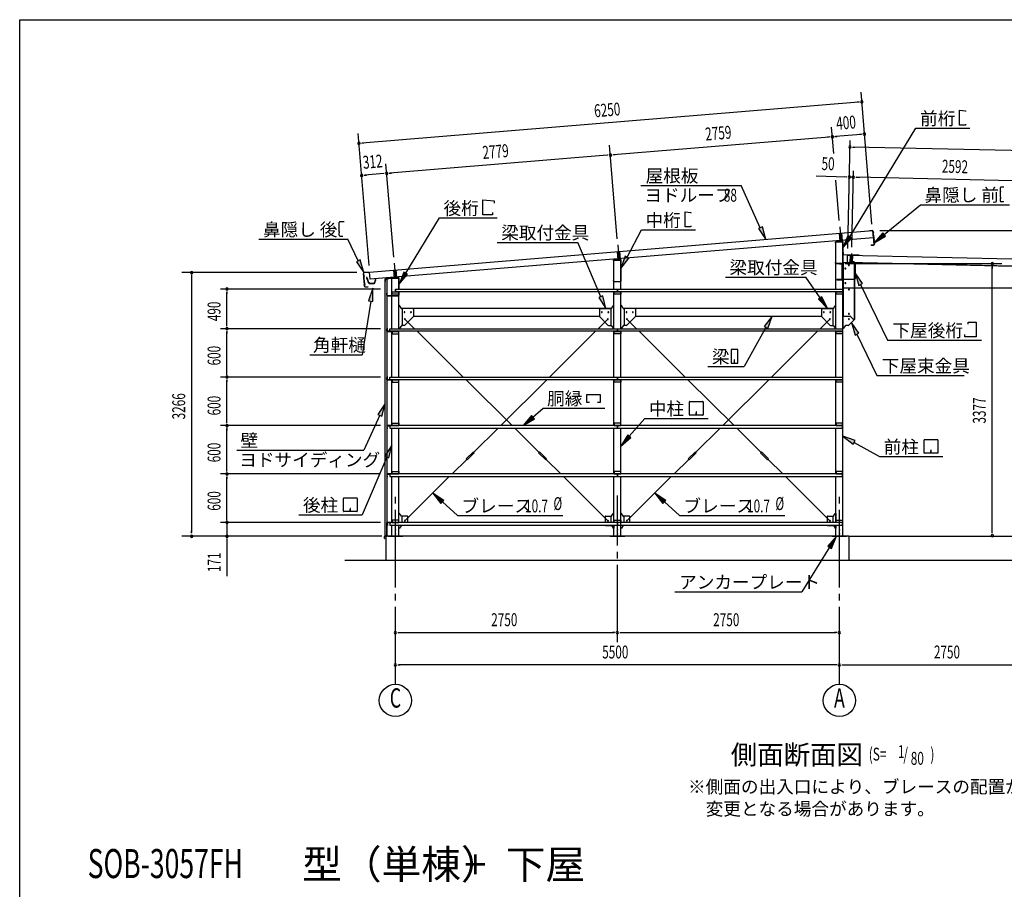
# Model space of a CAD drawing. Extents: x 868 to 32764, y 362 to 22484.
# Drawn here: x 868 to 13066, y 11713 to 22484 of the extents above; entities that cross this region are included whole.
import ezdxf
from ezdxf.enums import TextEntityAlignment as Align

# ---------------------------------------------------------------- set-up
doc = ezdxf.new("R2010")
doc.units = 0
doc.header["$LTSCALE"] = 80
doc.header["$MEASUREMENT"] = 0
for name, pattern in [('1PL-L', [56, 50, -2, 2, -2]), ('1PL-M', [15, 12, -1, 1, -1]), ('1PL-S', [4, 2.5, -0.5, 0.5, -0.5])]:
    doc.linetypes.add(name, pattern=pattern)
for name, color, linetype in [('1PL-L1', 6, '1PL-L'), ('1PL-M1', 6, '1PL-M'), ('1PL-S1', 6, '1PL-S'), ('HIKIDASHI', 6, 'CONTINUOUS'), ('KAKUNOKITOI', 3, 'CONTINUOUS'), ('SUNPOU', 4, 'CONTINUOUS'), ('U1', 3, 'CONTINUOUS'), ('U2', 4, 'CONTINUOUS'), ('U4', 6, 'CONTINUOUS'), ('U8', 3, 'CONTINUOUS'), ('WAKUSEN-01', 50, 'CONTINUOUS'), ('YANE', 3, 'CONTINUOUS'), ('水切り', 3, 'CONTINUOUS')]:
    doc.layers.add(name, color=color, linetype=linetype)
doc.styles.add('00', font='ROMANS', dxfattribs={"width": 0.666667, "bigfont": 'BIGFONT'})
doc.styles.add('01', font='ROMANS', dxfattribs={"height": 3, "bigfont": 'BIGFONT'})

msp = doc.modelspace()

# ---------------------------------------------------------------- linework, layer by layer
at = {"layer": '1PL-L1'}
for p, q in [((11027, 19919), (11042, 19741)), ((11019, 19837), (11027, 19740)), ((11049, 19839), (11057, 19743)), ((8277, 19694), (8292, 19516)), ((8269, 19610), (8277, 19515)), ((8299, 19613), (8307, 19518)), ((11158, 19478), (11160, 19568)), ((11187, 19478), (11189, 19567)), ((5508, 19467), (5522, 19290)), ((5500, 19382), (5507, 19288)), ((5529, 19385), (5537, 19291))]:
    msp.add_line(p, q, dxfattribs=at)
at = {"layer": '1PL-M1'}
for p, q in [((11172, 19462), (11175, 19586)), ((5523, 14252), (5523, 16592)), ((8273, 14772), (8273, 16592)), ((11023, 14252), (11023, 16592))]:
    msp.add_line(p, q, dxfattribs=at)
at = {"layer": '1PL-S1'}
for p, q in [((11035, 19469), (11035, 19456)), ((11172, 19470), (11172, 19484)), ((11192, 19470), (11192, 19484)), ((11209, 19448), (11223, 19448)), ((11209, 19370), (11223, 19370)), ((11209, 19293), (11223, 19293)), ((11003, 19270), (11003, 19257)), ((11075, 18926), (11060, 18926)), ((11075, 18681), (11060, 18681))]:
    msp.add_line(p, q, dxfattribs=at)
at = {"layer": 'HIKIDASHI'}
for p, q in [((12510, 21179), (12510, 21363)), ((12510, 21363), (12584, 21357)), ((12584, 21357), (12584, 21346)), ((11150, 19794), (11971, 21140)), ((11971, 21140), (12639, 21140)), ((12584, 21179), (12510, 21179)), ((12584, 21190), (12584, 21179)), ((8563, 20430), (9805, 20430)), ((10043, 19907), (9805, 20430)), ((13014, 20399), (13014, 20369)), ((13058, 20409), (13024, 20409)), ((6606, 20068), (6606, 20252)), ((6606, 20252), (6745, 20240)), ((13016, 20369), (13014, 20369)), ((13017, 20354), (13015, 20354)), ((13015, 20354), (13015, 20284)), ((13017, 20284), (13015, 20284)), ((13015, 20269), (13015, 20239)), ((13017, 20269), (13015, 20269)), ((13016, 20369), (13017, 20354)), ((13017, 20284), (13017, 20269)), ((6745, 20240), (6745, 20212)), ((11578, 19824), (12026, 20192)), ((12026, 20192), (13129, 20192)), ((13055, 20229), (13025, 20229)), ((13055, 20229), (13055, 20237)), ((5650, 19344), (6068, 20028)), ((6068, 20028), (6785, 20028)), ((6726, 20068), (6606, 20068)), ((6726, 20096), (6726, 20068)), ((9110, 20104), (9183, 20097)), ((9110, 19920), (9110, 20104)), ((9183, 20097), (9183, 20086)), ((4825, 19943), (4825, 19973)), ((4825, 19943), (4827, 19944)), ((4825, 19928), (4827, 19929)), ((4826, 19858), (4825, 19928)), ((4827, 19929), (4827, 19944)), ((4834, 19984), (4888, 19984)), ((9183, 19920), (9110, 19920)), ((9183, 19931), (9183, 19920)), ((10068, 19918), (10019, 19896)), ((10019, 19896), (10110, 19762)), ((10110, 19762), (10068, 19918)), ((3831, 19764), (4934, 19764)), ((4826, 19858), (4828, 19859)), ((4827, 19843), (4829, 19844)), ((4827, 19814), (4827, 19843)), ((4829, 19844), (4828, 19859)), ((4837, 19804), (4872, 19804)), ((5063, 19497), (4934, 19764)), ((8392, 19544), (8572, 19880)), ((8572, 19880), (9239, 19880)), ((11127, 19808), (11067, 19657)), ((11067, 19657), (11173, 19780)), ((11173, 19780), (11127, 19808)), ((11561, 19844), (11454, 19722)), ((11454, 19722), (11595, 19803)), ((11595, 19803), (11561, 19844)), ((6783, 19725), (7781, 19725)), ((8068, 19052), (7781, 19725)), ((8369, 19557), (8317, 19403)), ((8317, 19403), (8416, 19531)), ((8416, 19531), (8369, 19557)), ((5087, 19508), (5039, 19485)), ((5039, 19485), (5133, 19353)), ((5133, 19353), (5087, 19508)), ((5627, 19358), (5567, 19207)), ((5567, 19207), (5673, 19330)), ((5673, 19330), (5627, 19358)), ((9610, 19295), (10608, 19295)), ((10785, 19037), (10608, 19295)), ((11310, 19216), (11217, 19348)), ((11217, 19348), (11262, 19193)), ((5241, 19157), (5189, 19003)), ((5242, 18995), (5241, 19157)), ((11262, 19193), (11310, 19216)), ((11286, 19204), (11620, 18515)), ((8092, 19062), (8043, 19041)), ((8043, 19041), (8130, 18905)), ((8130, 18905), (8092, 19062)), ((10807, 19052), (10763, 19022)), ((10875, 18905), (10807, 19052)), ((5216, 18999), (5110, 18334)), ((5189, 19003), (5242, 18995)), ((10763, 19022), (10875, 18905)), ((10191, 18811), (10089, 18684)), ((10136, 18658), (10191, 18811)), ((10112, 18671), (9842, 18189)), ((10089, 18684), (10136, 18658)), ((11264, 18600), (11171, 18732)), ((11171, 18732), (11216, 18577)), ((12616, 18711), (12616, 18739)), ((12616, 18739), (12718, 18739)), ((12718, 18739), (12718, 18555)), ((11216, 18577), (11264, 18600)), ((11240, 18588), (11487, 18076)), ((12577, 18555), (12577, 18583)), ((12718, 18555), (12577, 18555)), ((11620, 18515), (12506, 18515)), ((12066, 18515), (12783, 18515)), ((4461, 18334), (5110, 18334)), ((9681, 18394), (9681, 18234)), ((9761, 18399), (9686, 18399)), ((9766, 18234), (9766, 18394)), ((9392, 18189), (9842, 18189)), ((9686, 18229), (9761, 18229)), ((9721, 18269), (9721, 18249)), ((9725, 18269), (9721, 18269)), ((9723, 18229), (9723, 18259)), ((9725, 18229), (9725, 18269)), ((11487, 18076), (12568, 18076)), ((7895, 17741), (7895, 17840)), ((7895, 17840), (8057, 17840)), ((8057, 17840), (8057, 17741)), ((5397, 17730), (5306, 17595)), ((5354, 17573), (5397, 17730)), ((7925, 17741), (7895, 17741)), ((8057, 17741), (8027, 17741)), ((9164, 17591), (9164, 17750)), ((9169, 17756), (9328, 17756)), ((9334, 17750), (9334, 17591)), ((5330, 17584), (5131, 17152)), ((5306, 17595), (5354, 17573)), ((7209, 17582), (7105, 17457)), ((7244, 17542), (7209, 17582)), ((7226, 17562), (7352, 17671)), ((7352, 17671), (8116, 17671)), ((9328, 17586), (9169, 17586)), ((9247, 17626), (9247, 17606)), ((9251, 17626), (9247, 17626)), ((9249, 17586), (9249, 17616)), ((9251, 17586), (9251, 17626)), ((7105, 17457), (7244, 17542)), ((8420, 17324), (8612, 17546)), ((8612, 17546), (9396, 17546)), ((8400, 17342), (8315, 17203)), ((8440, 17307), (8400, 17342)), ((11218, 17273), (11065, 17327)), ((11065, 17327), (11192, 17226)), ((5480, 17214), (5393, 17078)), ((5442, 17057), (5480, 17214)), ((8315, 17203), (8440, 17307)), ((11192, 17226), (11218, 17273)), ((11205, 17249), (11520, 17073)), ((12072, 17118), (12072, 17278)), ((12078, 17283), (12237, 17283)), ((12242, 17278), (12242, 17118)), ((3556, 17152), (5131, 17152)), ((5393, 17078), (5442, 17057)), ((12237, 17113), (12078, 17113)), ((12155, 17153), (12155, 17133)), ((12159, 17153), (12155, 17153)), ((12157, 17113), (12157, 17143)), ((12159, 17113), (12159, 17153)), ((5417, 17067), (5110, 16351)), ((11520, 17073), (12304, 17073)), ((6122, 16530), (5986, 16618)), ((5986, 16618), (6086, 16491)), ((8872, 16530), (8736, 16618)), ((8736, 16618), (8836, 16491)), ((4878, 16396), (4878, 16555)), ((4884, 16561), (5043, 16561)), ((5048, 16555), (5048, 16396)), ((6086, 16491), (6122, 16530)), ((6104, 16511), (6291, 16341)), ((8836, 16491), (8872, 16530)), ((8854, 16511), (9041, 16341)), ((4326, 16351), (5110, 16351)), ((5043, 16391), (4884, 16391)), ((4961, 16431), (4961, 16411)), ((4965, 16431), (4961, 16431)), ((4963, 16391), (4963, 16421)), ((4965, 16391), (4965, 16431)), ((6291, 16341), (7598, 16341)), ((9041, 16341), (10348, 16341)), ((10986, 16086), (10878, 15965)), ((10924, 15936), (10986, 16086)), ((10901, 15950), (10558, 15397)), ((10878, 15965), (10924, 15936)), ((8986, 15397), (10558, 15397))]:
    msp.add_line(p, q, dxfattribs=at)
for centre, radius, start, end in [((13024, 20399), 10, 90.4336, 180.4336), ((13025, 20239), 10, 180.4336, 270.4336), ((4835, 19974), 10, 90.876, 180.876), ((4837, 19814), 10, 180.876, 270.876), ((9686, 18394), 5.2, 90, 180), ((9761, 18394), 5.2, 0, 90), ((9686, 18234), 5.2, 180, 270), ((9761, 18234), 5.2, 270, 0), ((9169, 17750), 5.2, 90, 180), ((9328, 17750), 5.2, 0, 90), ((9169, 17591), 5.2, 180, 270), ((9328, 17591), 5.2, 270, 0), ((12078, 17278), 5.2, 90, 180), ((12237, 17278), 5.2, 0, 90), ((12078, 17118), 5.2, 180, 270), ((12237, 17118), 5.2, 270, 0), ((4884, 16555), 5.2, 90, 180), ((5043, 16555), 5.2, 0, 90), ((4884, 16396), 5.2, 180, 270), ((5043, 16396), 5.2, 270, 0)]:
    msp.add_arc(centre, radius, start, end, dxfattribs=at)
for points in [[(10019, 19896), (10068, 19918), (10110, 19762)], [(11127, 19808), (11173, 19780), (11067, 19657)], [(11561, 19844), (11595, 19803), (11454, 19722)], [(8369, 19557), (8416, 19531), (8317, 19403)], [(5039, 19485), (5087, 19508), (5133, 19353)], [(5627, 19358), (5673, 19330), (5567, 19207)], [(11310, 19216), (11262, 19193), (11217, 19348)], [(5242, 18995), (5189, 19003), (5241, 19157)], [(8043, 19041), (8092, 19062), (8130, 18905)], [(10763, 19022), (10807, 19052), (10875, 18905)], [(10136, 18658), (10089, 18684), (10191, 18811)], [(11264, 18600), (11216, 18577), (11171, 18732)], [(5354, 17573), (5306, 17595), (5397, 17730)], [(7209, 17582), (7244, 17542), (7105, 17457)], [(8400, 17342), (8440, 17307), (8315, 17203)], [(11218, 17273), (11192, 17226), (11065, 17327)], [(5442, 17057), (5393, 17078), (5480, 17214)], [(6122, 16530), (6086, 16491), (5986, 16618)], [(8872, 16530), (8836, 16491), (8736, 16618)], [(10924, 15936), (10878, 15965), (10986, 16086)]]:
    msp.add_solid(points, dxfattribs=at)
at = {"layer": 'KAKUNOKITOI'}
for p, q in [((5172, 19292), (5164, 19291)), ((5164, 19290), (5164, 19279)), ((5164, 19279), (5172, 19280)), ((5174, 19273), (5172, 19291)), ((5172, 19280), (5173, 19265)), ((5179, 19273), (5174, 19273)), ((5180, 19267), (5180, 19272)), ((5173, 19265), (5181, 19261)), ((5174, 19265), (5174, 19272)), ((5174, 19272), (5178, 19272)), ((5182, 19261), (5174, 19265)), ((5178, 19272), (5178, 19267)), ((5178, 19267), (5180, 19267)), ((5181, 19261), (5184, 19233)), ((5185, 19233), (5182, 19261)), ((5195, 19227), (5192, 19227)), ((5201, 19216), (5259, 19216)), ((5256, 19217), (5205, 19217)), ((5272, 19265), (5268, 19227)), ((5269, 19225), (5272, 19254)), ((5280, 19266), (5273, 19266)), ((5273, 19254), (5280, 19254)), ((5280, 19254), (5280, 19265))]:
    msp.add_line(p, q, dxfattribs=at)
for centre, radius, start, end in [((5164, 19290), 0.2, 97.125, 180), ((5164, 19279), 0.2, 180, 277.125), ((5172, 19291), 0.5, 5.2075, 97.125), ((5174, 19273), 0.5, 185.2075, 270), ((5179, 19272), 0.5, 0, 90), ((5192, 19234), 8, 186.78, 263.5689), ((5192, 19234), 6.65, 186.9877, 270), ((5201, 19226), 10, 177.3499, 270), ((5195, 19217), 10, 357.6379, 90.2855), ((5266, 19217), 10, 76.8519, 182.3621), ((5259, 19226), 10, 270, 353.7244), ((5273, 19265), 0.5, 90, 173.7244), ((5273, 19254), 0.2, 90, 173.7244), ((5280, 19265), 0.2, 0, 90), ((5280, 19254), 0.2, 270, 360)]:
    msp.add_arc(centre, radius, start, end, dxfattribs=at)
at = {"layer": 'SUNPOU'}
for p, q in [((11425, 19950), (11291, 21585)), ((11261, 21463), (5111, 20956)), ((11271, 21463), (11241, 21461)), ((10952, 20828), (10925, 21154)), ((5196, 19438), (5062, 21073)), ((10895, 21031), (8225, 20811)), ((10905, 21032), (10875, 21029)), ((10964, 21037), (10994, 21039)), ((11293, 21064), (10974, 21038)), ((11126, 19649), (11156, 20988)), ((11303, 21065), (11273, 21062)), ((5101, 20956), (5131, 20958)), ((8270, 19771), (8175, 20928)), ((11185, 20907), (11215, 20906)), ((16784, 20780), (11195, 20907)), ((8145, 20805), (5455, 20583)), ((8155, 20806), (8125, 20803)), ((8215, 20810), (8245, 20813)), ((5501, 19543), (5405, 20700)), ((11126, 19649), (11148, 20615)), ((5134, 20557), (5164, 20559)), ((5375, 20577), (5144, 20558)), ((5385, 20578), (5355, 20575)), ((5445, 20582), (5475, 20585)), ((11106, 20535), (10734, 20544)), ((11020, 19997), (10979, 20496)), ((11116, 20535), (11086, 20536)), ((11196, 20533), (11146, 20535)), ((11177, 19666), (11198, 20613)), ((11177, 19666), (11198, 20613)), ((11226, 20533), (11256, 20532)), ((11226, 20533), (11256, 20532)), ((11236, 20532), (11276, 20532)), ((13748, 20475), (11236, 20532)), ((11522, 19872), (13436, 19872)), ((11093, 19463), (13036, 19463)), ((12916, 19433), (12916, 19403)), ((12916, 16132), (12916, 19423)), ((5045, 19352), (2878, 19352)), ((2998, 19322), (2998, 19292)), ((2998, 19312), (2998, 16132)), ((5337, 19147), (3356, 19147)), ((3436, 19117), (3436, 19087)), ((3436, 18697), (3436, 19107)), ((3436, 18687), (3436, 18717)), ((5337, 18657), (3356, 18657)), ((5337, 18657), (3356, 18657)), ((3436, 18627), (3436, 18597)), ((3436, 18097), (3436, 18617)), ((5337, 18057), (3356, 18057)), ((5337, 18057), (3356, 18057)), ((3436, 18087), (3436, 18117)), ((3436, 18027), (3436, 17997)), ((3436, 17497), (3436, 18017)), ((5337, 17457), (3356, 17457)), ((5337, 17457), (3356, 17457)), ((3436, 17487), (3436, 17517)), ((3436, 17427), (3436, 17397)), ((3436, 16897), (3436, 17417)), ((5337, 16857), (3356, 16857)), ((5337, 16857), (3356, 16857)), ((3436, 16887), (3436, 16917)), ((3436, 16827), (3436, 16797)), ((3436, 16297), (3436, 16817)), ((5337, 16257), (3356, 16257)), ((5337, 16257), (3356, 16257)), ((3436, 16297), (3436, 16337)), ((3436, 16287), (3436, 16317)), ((3436, 16287), (3436, 16317)), ((3436, 16257), (3436, 16092)), ((2998, 16122), (2998, 16152)), ((12916, 16122), (12916, 16152)), ((5356, 16086), (2878, 16086)), ((5287, 16086), (3356, 16086)), ((3436, 16056), (3436, 16026)), ((3436, 16052), (3436, 15593)), ((11153, 16086), (13436, 16086)), ((11233, 16086), (18070, 16086)), ((11747, 16086), (18504, 16086)), ((5553, 14892), (5583, 14892)), ((5563, 14892), (8233, 14892)), ((8243, 14892), (8213, 14892)), ((8303, 14892), (8333, 14892)), ((8313, 14892), (10983, 14892)), ((10993, 14892), (10963, 14892)), ((5553, 14492), (5583, 14492)), ((10983, 14492), (5563, 14492)), ((10993, 14492), (10963, 14492)), ((11053, 14492), (11083, 14492)), ((11063, 14492), (13733, 14492))]:
    msp.add_line(p, q, dxfattribs=at)
for centre in [(5523, 14052), (11023, 14052)]:
    msp.add_circle(centre, 200, dxfattribs=at)
for centre, radius, start, end in [((11300, 21466), 15, 4.7061, 184.7061), ((11300, 21466), 15, 184.7061, 4.7061), ((10935, 21034), 15, 4.7061, 184.7061), ((10935, 21034), 15, 4.7061, 184.7061), ((10935, 21034), 15, 184.7061, 4.7061), ((10935, 21034), 15, 184.7061, 4.7061), ((11333, 21067), 15, 4.7061, 184.7061), ((11333, 21067), 15, 184.7061, 4.7061), ((5071, 20953), 15, 4.7061, 184.7061), ((5071, 20953), 15, 184.7061, 4.7061), ((11155, 20908), 15, 358.7, 178.7), ((11155, 20908), 15, 178.7, 358.7), ((8185, 20808), 15, 4.7061, 184.7061), ((8185, 20808), 15, 4.7061, 184.7061), ((8185, 20808), 15, 184.7061, 4.7061), ((8185, 20808), 15, 184.7061, 4.7061), ((5104, 20554), 15, 4.7061, 184.7061), ((5104, 20554), 15, 184.7061, 4.7061), ((5415, 20580), 15, 4.7061, 184.7061), ((5415, 20580), 15, 4.7061, 184.7061), ((5415, 20580), 15, 184.7061, 4.7061), ((5415, 20580), 15, 184.7061, 4.7061), ((11146, 20535), 15, 358.7, 178.7), ((11146, 20535), 15, 178.7, 358.7), ((11196, 20533), 15, 358.7, 178.7), ((11196, 20533), 15, 358.7, 178.7), ((11196, 20533), 15, 178.7, 358.7), ((11196, 20533), 15, 178.7, 358.7), ((11096, 19402), 5, 61.3129, 241.3129), ((11096, 19402), 5, 241.3129, 61.3129), ((11141, 19443), 5, 61.3129, 241.3129), ((11141, 19443), 5, 241.3129, 61.3129), ((12916, 19463), 15, 90, 270), ((12916, 19463), 15, 270, 90), ((2998, 19352), 15, 90, 270), ((2998, 19352), 15, 270, 90), ((3436, 19147), 15, 90, 270), ((3436, 19147), 15, 270, 90), ((11096, 19222), 5, 61.3129, 241.3129), ((11096, 19222), 5, 241.3129, 61.3129), ((11141, 19142), 5, 61.3129, 241.3129), ((11141, 19142), 5, 241.3129, 61.3129), ((11141, 18841), 5, 61.3129, 241.3129), ((11141, 18841), 5, 241.3129, 61.3129), ((3436, 18657), 15, 90, 270), ((3436, 18657), 15, 90, 270), ((3436, 18657), 15, 270, 90), ((3436, 18657), 15, 270, 90), ((11141, 18776), 5, 61.3129, 241.3129), ((11141, 18776), 5, 241.3129, 61.3129), ((3436, 18057), 15, 90, 270), ((3436, 18057), 15, 90, 270), ((3436, 18057), 15, 270, 90), ((3436, 18057), 15, 270, 90), ((3436, 17457), 15, 90, 270), ((3436, 17457), 15, 90, 270), ((3436, 17457), 15, 270, 90), ((3436, 17457), 15, 270, 90), ((3436, 16857), 15, 90, 270), ((3436, 16857), 15, 90, 270), ((3436, 16857), 15, 270, 90), ((3436, 16857), 15, 270, 90), ((3436, 16257), 15, 90, 270), ((3436, 16257), 15, 90, 270), ((3436, 16257), 15, 270, 90), ((3436, 16257), 15, 270, 90), ((2998, 16086), 15, 90, 270), ((2998, 16086), 15, 270, 90), ((3436, 16086), 15, 90, 270), ((3436, 16086), 15, 270, 90), ((12916, 16092), 15, 90, 270), ((12916, 16092), 15, 270, 90), ((5523, 14892), 15, 0, 180), ((5523, 14892), 15, 180, 0), ((8273, 14892), 15, 0, 180), ((8273, 14892), 15, 0, 180), ((8273, 14892), 15, 180, 0), ((8273, 14892), 15, 180, 0), ((11023, 14892), 15, 0, 180), ((11023, 14892), 15, 180, 0), ((5523, 14492), 15, 0, 180), ((5523, 14492), 15, 180, 0), ((11023, 14492), 15, 0, 180), ((11023, 14492), 15, 0, 180), ((11023, 14492), 15, 180, 0), ((11023, 14492), 15, 180, 0)]:
    msp.add_arc(centre, radius, start, end, dxfattribs=at)
at = {"layer": 'U1'}
for p, q in [((10975, 19728), (10975, 19721)), ((10975, 19721), (10976, 19721)), ((10976, 19721), (10976, 19728)), ((10980, 19732), (11065, 19732)), ((10980, 19147), (10980, 19732)), ((11059, 19743), (10981, 19735)), ((10981, 19733), (11059, 19741)), ((11042, 19759), (11042, 19725)), ((11065, 19736), (11065, 19470)), ((11065, 16092), (11065, 19732)), ((11067, 19470), (11067, 19736)), ((8231, 19510), (8309, 19518)), ((8309, 19516), (8231, 19508)), ((8292, 19534), (8292, 19500)), ((11068, 19601), (11067, 19573)), ((11069, 19601), (11068, 19573)), ((11069, 19601), (11068, 19601)), ((11267, 19567), (11069, 19572)), ((11267, 19567), (11069, 19571)), ((11122, 19481), (11124, 19569)), ((11124, 19569), (16794, 19440)), ((11267, 19567), (11267, 19567)), ((8225, 19496), (8225, 19503)), ((8226, 19496), (8225, 19496)), ((8226, 19503), (8226, 19496)), ((8230, 19147), (8230, 19507)), ((8230, 19507), (8315, 19507)), ((8315, 19245), (8315, 19511)), ((8315, 19147), (8315, 19507)), ((8317, 19511), (8317, 19245)), ((10976, 19477), (10975, 19477)), ((10975, 19477), (10975, 19470)), ((10976, 19470), (10976, 19477)), ((11060, 19465), (10982, 19465)), ((10982, 19463), (11060, 19463)), ((11025, 19463), (11025, 19462)), ((11052, 19463), (11025, 19463)), ((11025, 19462), (11052, 19462)), ((11053, 19461), (11053, 19265)), ((11055, 19265), (11055, 19461)), ((11071, 19463), (11066, 19463)), ((11066, 19463), (11066, 18661)), ((11069, 19479), (13773, 19418)), ((11069, 19479), (11069, 19169)), ((11071, 19468), (11071, 19463)), ((11073, 18816), (11073, 19468)), ((11203, 19473), (11076, 19473)), ((11122, 19481), (16792, 19352)), ((11137, 19448), (11137, 19471)), ((11138, 19448), (11137, 19448)), ((11138, 19471), (11138, 19448)), ((11210, 19478), (11143, 19478)), ((11210, 19476), (11143, 19476)), ((11190, 19473), (11190, 19483)), ((11195, 19488), (11200, 19488)), ((11205, 19473), (11205, 19483)), ((11205, 19473), (11215, 19473)), ((11208, 18773), (11208, 19468)), ((11215, 18771), (11215, 19473)), ((11215, 19274), (11215, 19471)), ((11217, 19471), (11217, 19274)), ((5559, 19293), (5400, 19278)), ((5400, 19276), (5559, 19291)), ((5480, 19282), (5565, 19282)), ((5480, 18657), (5480, 19282)), ((5522, 19307), (5522, 19273)), ((5565, 19286), (5565, 19147)), ((5565, 19147), (5565, 19282)), ((5567, 19147), (5567, 19286)), ((11062, 19298), (11063, 19298)), ((11062, 19274), (11062, 19298)), ((11063, 19298), (11063, 19274)), ((5394, 19271), (5394, 19243)), ((5394, 19243), (5395, 19243)), ((5395, 19243), (5395, 19271)), ((5397, 16092), (5397, 19272)), ((5397, 19272), (5417, 19272)), ((5417, 19272), (5417, 16092)), ((8225, 19245), (8225, 19252)), ((8225, 19252), (8226, 19252)), ((8226, 19252), (8226, 19245)), ((8232, 19240), (8310, 19240)), ((8310, 19238), (8232, 19238)), ((10990, 19264), (10990, 19263)), ((11052, 19264), (10990, 19264)), ((10990, 19263), (11052, 19263)), ((11068, 19269), (11210, 19269)), ((11210, 19268), (11068, 19268)), ((11074, 19164), (11219, 19164)), ((11219, 19164), (11219, 19161)), ((11219, 19161), (13727, 19161)), ((5418, 19098), (5417, 19098)), ((5417, 19098), (5417, 19070)), ((5418, 19070), (5418, 19098)), ((5560, 19065), (5424, 19065)), ((5424, 19063), (5560, 19063)), ((5483, 19084), (5483, 19114)), ((5483, 19114), (5563, 19114)), ((5483, 19112), (5563, 19112)), ((5563, 19084), (5483, 19084)), ((5523, 19147), (11063, 19147)), ((5523, 19147), (5523, 19114)), ((5523, 19114), (5523, 19147)), ((11063, 19114), (5523, 19114)), ((5563, 19114), (5563, 19084)), ((5565, 18657), (5565, 19114)), ((5565, 19114), (5565, 19070)), ((5567, 19070), (5567, 19114)), ((8230, 18657), (8230, 19114)), ((8233, 19084), (8233, 19114)), ((8233, 19114), (8313, 19114)), ((8233, 19112), (8313, 19112)), ((8313, 19084), (8233, 19084)), ((8273, 19147), (8273, 19114)), ((8273, 19114), (8273, 19147)), ((8313, 19114), (8313, 19084)), ((8315, 18657), (8315, 19114)), ((10980, 18657), (10980, 19114)), ((10983, 19084), (10983, 19114)), ((10983, 19114), (11063, 19114)), ((10983, 19112), (11063, 19112)), ((11063, 19084), (10983, 19084)), ((11063, 19147), (11063, 19114)), ((11063, 19114), (11063, 19084)), ((5571, 18946), (5565, 18946)), ((5596, 18907), (5575, 18943)), ((5593, 18911), (8202, 18911)), ((8200, 18907), (8221, 18943)), ((8225, 18946), (8230, 18946)), ((8321, 18946), (8315, 18946)), ((8346, 18907), (8325, 18943)), ((8343, 18911), (10952, 18911)), ((10950, 18907), (10971, 18943)), ((10975, 18946), (10980, 18946)), ((5740, 18905), (5600, 18905)), ((5605, 18905), (5605, 18696)), ((5747, 18809), (5632, 18694)), ((5745, 18900), (5745, 18811)), ((5745, 18811), (5747, 18809)), ((5745, 18811), (8050, 18811)), ((8050, 18811), (8049, 18809)), ((8049, 18809), (8164, 18694)), ((8050, 18900), (8050, 18811)), ((8055, 18905), (8196, 18905)), ((8190, 18905), (8190, 18696)), ((8490, 18905), (8350, 18905)), ((8355, 18905), (8355, 18696)), ((8497, 18809), (8382, 18694)), ((8495, 18900), (8495, 18811)), ((8495, 18811), (8497, 18809)), ((8495, 18811), (10800, 18811)), ((10800, 18811), (10799, 18809)), ((10799, 18809), (10914, 18694)), ((10800, 18900), (10800, 18811)), ((10805, 18905), (10946, 18905)), ((10940, 18905), (10940, 18696)), ((11078, 18811), (11158, 18811)), ((11162, 18809), (11199, 18772)), ((5596, 18693), (5575, 18663)), ((5630, 18696), (5600, 18696)), ((5632, 18694), (5630, 18696)), ((8164, 18694), (8165, 18696)), ((8165, 18696), (8196, 18696)), ((8200, 18693), (8221, 18663)), ((8346, 18693), (8325, 18663)), ((8380, 18696), (8350, 18696)), ((8382, 18694), (8380, 18696)), ((10914, 18694), (10915, 18696)), ((10915, 18696), (10946, 18696)), ((10950, 18693), (10971, 18663)), ((11096, 18693), (11075, 18663)), ((11131, 18696), (11100, 18696)), ((11132, 18694), (11131, 18696)), ((11209, 18771), (11132, 18694)), ((11215, 18771), (11202, 18771)), ((11209, 18771), (11208, 18773)), ((5418, 18627), (5418, 18654)), ((5420, 18654), (5420, 18627)), ((5421, 18657), (5428, 18657)), ((5428, 18655), (5421, 18655)), ((5421, 18626), (5453, 18626)), ((5470, 18624), (5421, 18624)), ((5428, 18657), (5428, 18655)), ((5475, 18624), (5430, 18624)), ((5430, 18624), (5430, 18622)), ((5430, 18622), (5475, 18622)), ((5453, 18624), (5453, 18657)), ((5453, 18657), (8273, 18657)), ((8273, 18624), (5453, 18624)), ((5478, 18619), (5478, 18594)), ((5478, 18594), (5480, 18594)), ((5480, 18057), (5480, 18624)), ((5563, 18624), (5483, 18624)), ((5483, 18624), (5483, 18594)), ((5483, 18622), (5563, 18622)), ((5483, 18594), (5563, 18594)), ((5563, 18594), (5563, 18624)), ((5571, 18661), (5565, 18661)), ((5565, 18057), (5565, 18624)), ((8225, 18661), (8230, 18661)), ((8230, 18057), (8230, 18624)), ((8233, 18594), (8233, 18624)), ((8233, 18624), (8313, 18624)), ((8233, 18622), (8313, 18622)), ((8313, 18594), (8233, 18594)), ((8273, 18657), (11063, 18657)), ((8273, 18657), (8273, 18624)), ((8273, 18624), (8273, 18657)), ((11063, 18624), (8273, 18624)), ((8313, 18624), (8313, 18594)), ((8321, 18661), (8315, 18661)), ((8315, 18057), (8315, 18624)), ((10975, 18661), (10980, 18661)), ((10980, 18057), (10980, 18624)), ((10983, 18594), (10983, 18624)), ((10983, 18624), (11063, 18624)), ((10983, 18622), (11063, 18622)), ((11063, 18594), (10983, 18594)), ((11063, 18657), (11063, 18624)), ((11063, 18624), (11063, 18594)), ((11071, 18661), (11066, 18661)), ((5418, 18027), (5418, 18054)), ((5420, 18054), (5420, 18027)), ((5421, 18057), (5428, 18057)), ((5428, 18055), (5421, 18055)), ((5428, 18057), (5428, 18055)), ((5453, 18024), (5453, 18057)), ((5453, 18057), (8273, 18057)), ((8273, 18057), (11063, 18057)), ((8273, 18057), (8273, 18024)), ((8273, 18024), (8273, 18057)), ((11063, 18057), (11063, 18024)), ((5421, 18026), (5453, 18026)), ((5470, 18024), (5421, 18024)), ((5475, 18024), (5430, 18024)), ((5430, 18024), (5430, 18022)), ((5430, 18022), (5475, 18022)), ((8273, 18024), (5453, 18024)), ((5478, 18019), (5478, 17994)), ((5478, 17994), (5480, 17994)), ((5480, 17457), (5480, 18024)), ((5563, 18024), (5483, 18024)), ((5483, 18024), (5483, 17994)), ((5483, 18022), (5563, 18022)), ((5483, 17994), (5563, 17994)), ((5563, 17994), (5563, 18024)), ((5565, 17457), (5565, 18024)), ((8230, 17457), (8230, 18024)), ((8233, 17994), (8233, 18024)), ((8233, 18024), (8313, 18024)), ((8233, 18022), (8313, 18022)), ((8313, 17994), (8233, 17994)), ((11063, 18024), (8273, 18024)), ((8313, 18024), (8313, 17994)), ((8315, 17457), (8315, 18024)), ((10980, 17457), (10980, 18024)), ((10983, 17994), (10983, 18024)), ((10983, 18024), (11063, 18024)), ((10983, 18022), (11063, 18022)), ((11063, 17994), (10983, 17994)), ((11063, 18024), (11063, 17994)), ((5418, 17454), (5418, 17427)), ((5420, 17427), (5420, 17454)), ((5470, 17457), (5421, 17457)), ((5421, 17455), (5453, 17455)), ((5430, 17457), (5430, 17459)), ((5430, 17459), (5475, 17459)), ((5475, 17457), (5430, 17457)), ((8273, 17457), (5453, 17457)), ((5453, 17457), (5453, 17424)), ((5478, 17462), (5478, 17487)), ((5478, 17487), (5480, 17487)), ((5483, 17487), (5563, 17487)), ((5483, 17457), (5483, 17487)), ((5483, 17459), (5563, 17459)), ((5563, 17457), (5483, 17457)), ((5563, 17487), (5563, 17457)), ((8313, 17487), (8233, 17487)), ((8233, 17487), (8233, 17457)), ((8233, 17459), (8313, 17459)), ((8233, 17457), (8313, 17457)), ((11063, 17457), (8273, 17457)), ((8273, 17424), (8273, 17457)), ((8273, 17457), (8273, 17424)), ((8313, 17457), (8313, 17487)), ((10983, 17487), (10983, 17457)), ((11063, 17487), (10983, 17487)), ((10983, 17459), (11063, 17459)), ((10983, 17457), (11063, 17457)), ((11063, 17457), (11063, 17487)), ((11063, 17424), (11063, 17457)), ((5428, 17426), (5421, 17426)), ((5421, 17424), (5428, 17424)), ((5428, 17424), (5428, 17426)), ((5453, 17424), (8273, 17424)), ((5480, 16857), (5480, 17424)), ((5565, 16857), (5565, 17424)), ((8230, 16857), (8230, 17424)), ((8273, 17424), (11063, 17424)), ((8315, 16857), (8315, 17424)), ((10980, 16857), (10980, 17424)), ((5418, 16854), (5418, 16827)), ((5420, 16827), (5420, 16854)), ((5470, 16857), (5421, 16857)), ((5421, 16855), (5453, 16855)), ((5430, 16857), (5430, 16859)), ((5430, 16859), (5475, 16859)), ((5475, 16857), (5430, 16857)), ((8273, 16857), (5453, 16857)), ((5453, 16857), (5453, 16824)), ((5478, 16862), (5478, 16887)), ((5478, 16887), (5480, 16887)), ((5483, 16887), (5563, 16887)), ((5483, 16857), (5483, 16887)), ((5483, 16859), (5563, 16859)), ((5563, 16857), (5483, 16857)), ((5563, 16887), (5563, 16857)), ((8313, 16887), (8233, 16887)), ((8233, 16887), (8233, 16857)), ((8233, 16859), (8313, 16859)), ((8233, 16857), (8313, 16857)), ((11063, 16857), (8273, 16857)), ((8273, 16824), (8273, 16857)), ((8273, 16857), (8273, 16824)), ((8313, 16857), (8313, 16887)), ((10983, 16887), (10983, 16857)), ((11063, 16887), (10983, 16887)), ((10983, 16859), (11063, 16859)), ((10983, 16857), (11063, 16857)), ((11063, 16857), (11063, 16887)), ((11063, 16824), (11063, 16857)), ((5428, 16826), (5421, 16826)), ((5421, 16824), (5428, 16824)), ((5428, 16824), (5428, 16826)), ((5453, 16824), (8273, 16824)), ((5480, 16257), (5480, 16824)), ((5565, 16257), (5565, 16824)), ((8230, 16257), (8230, 16824)), ((8273, 16824), (11063, 16824)), ((8315, 16257), (8315, 16824)), ((10980, 16257), (10980, 16824)), ((5571, 16369), (5565, 16369)), ((5596, 16336), (5575, 16367)), ((8200, 16336), (8221, 16367)), ((8225, 16369), (8230, 16369)), ((8321, 16369), (8315, 16369)), ((8315, 16185), (8315, 16369)), ((8346, 16336), (8325, 16367)), ((10950, 16336), (10971, 16367)), ((10975, 16369), (10980, 16369)), ((10980, 16369), (10980, 16257)), ((5418, 16227), (5418, 16254)), ((5420, 16254), (5420, 16227)), ((5421, 16257), (5470, 16257)), ((5453, 16255), (5421, 16255)), ((5421, 16226), (5428, 16226)), ((5428, 16224), (5421, 16224)), ((5428, 16226), (5428, 16224)), ((5430, 16257), (5430, 16259)), ((5430, 16259), (5475, 16259)), ((5430, 16257), (5430, 16259)), ((5475, 16257), (5430, 16257)), ((8273, 16257), (5453, 16257)), ((5453, 16257), (5453, 16224)), ((5453, 16224), (8273, 16224)), ((5478, 16262), (5478, 16287)), ((5478, 16287), (5480, 16287)), ((5480, 16092), (5480, 16224)), ((5563, 16287), (5483, 16287)), ((5483, 16287), (5483, 16257)), ((5483, 16259), (5563, 16259)), ((5483, 16257), (5563, 16257)), ((5563, 16257), (5563, 16287)), ((5565, 16092), (5565, 16224)), ((5670, 16334), (5600, 16334)), ((5605, 16257), (5605, 16334)), ((5605, 16220), (5605, 16224)), ((5675, 16257), (5675, 16329)), ((8120, 16329), (8120, 16257)), ((8125, 16334), (8196, 16334)), ((8190, 16334), (8190, 16257)), ((8190, 16224), (8190, 16220)), ((8230, 16092), (8230, 16224)), ((8230, 16224), (8230, 16185)), ((8233, 16287), (8313, 16287)), ((8233, 16257), (8233, 16287)), ((8233, 16259), (8313, 16259)), ((8313, 16257), (8233, 16257)), ((11063, 16257), (8273, 16257)), ((8273, 16224), (11063, 16224)), ((8313, 16287), (8313, 16257)), ((8315, 16092), (8315, 16224)), ((8420, 16334), (8350, 16334)), ((8355, 16257), (8355, 16334)), ((8355, 16220), (8355, 16224)), ((8425, 16257), (8425, 16329)), ((10870, 16329), (10870, 16257)), ((10875, 16334), (10946, 16334)), ((10940, 16334), (10940, 16257)), ((10940, 16224), (10940, 16220)), ((10980, 16092), (10980, 16224)), ((10980, 16224), (10980, 16185)), ((10983, 16257), (10983, 16287)), ((10983, 16287), (11063, 16287)), ((10983, 16259), (11063, 16259)), ((11063, 16257), (10983, 16257)), ((11063, 16287), (11063, 16257)), ((11063, 16224), (11063, 16257)), ((5571, 16185), (5565, 16185)), ((5596, 16218), (5575, 16187)), ((5670, 16220), (5600, 16220)), ((8125, 16220), (8196, 16220)), ((8200, 16218), (8221, 16187)), ((8225, 16185), (8230, 16185)), ((8321, 16185), (8315, 16185)), ((8346, 16218), (8325, 16187)), ((8420, 16220), (8350, 16220)), ((10875, 16220), (10946, 16220)), ((10950, 16218), (10971, 16187)), ((10975, 16185), (10980, 16185)), ((5417, 16092), (5397, 16092)), ((5403, 16086), (5403, 15786)), ((11143, 16086), (5403, 16086)), ((5433, 16086), (5433, 16092)), ((5433, 16092), (5613, 16092)), ((5433, 16086), (5613, 16086)), ((5480, 16092), (5565, 16092)), ((5613, 16086), (5613, 16092)), ((8183, 16086), (8183, 16092)), ((8183, 16092), (8363, 16092)), ((8183, 16086), (8363, 16086)), ((8230, 16092), (8315, 16092)), ((8363, 16086), (8363, 16092)), ((10933, 16086), (10933, 16092)), ((10933, 16092), (11113, 16092)), ((10933, 16086), (11113, 16086)), ((10980, 16092), (11065, 16092)), ((11113, 16086), (11113, 16092)), ((11143, 16076), (11143, 16086)), ((11143, 15786), (11143, 16086)), ((17775, 15786), (4895, 15786))]:
    msp.add_line(p, q, dxfattribs=at)
at = {"layer": 'U1', "color": 4}
msp.add_line((5430, 16257), (5430, 16259), dxfattribs=at)
at = {"layer": 'U1'}
for centre, radius, start, end in [((10982, 19728), 6.8, 95.8263, 180), ((10982, 19728), 5.2, 95.8263, 180), ((11060, 19736), 6.8, 360, 95.8263), ((11060, 19736), 5.2, 360, 95.8263), ((8310, 19511), 6.8, 360, 95.8263), ((8310, 19511), 5.2, 360, 95.8263), ((11069, 19573), 1.6, 178.7, 268.7), ((11069, 19573), 1, 178.7, 268.7), ((8232, 19503), 6.8, 95.8263, 180), ((8232, 19503), 5.2, 95.8263, 180), ((10982, 19470), 6.8, 180, 270), ((10982, 19470), 5.2, 180, 270), ((11052, 19461), 2.4, 0, 90), ((11052, 19461), 1, 0, 90), ((11060, 19470), 5.2, 270, 0), ((11060, 19470), 6.8, 270, 0), ((11076, 19468), 5, 90, 180), ((11078, 19468), 5, 90, 180), ((11143, 19471), 6.6, 89.9889, 180), ((11143, 19471), 5, 90, 180), ((11195, 19483), 5, 90, 180), ((11200, 19483), 5, 0, 90), ((11203, 19468), 5, 0, 90), ((11210, 19471), 6.6, 0, 89.9889), ((11210, 19471), 5, 0, 90), ((5401, 19271), 6.8, 95.3759, 180), ((5401, 19271), 5.2, 95.3759, 180), ((5560, 19286), 6.8, 0, 95.3759), ((5560, 19286), 5.2, 0, 95.3759), ((11068, 19274), 6.6, 180, 270), ((11068, 19274), 5, 180, 270), ((11210, 19274), 6.6, 270, 0), ((11210, 19274), 5, 270, 0), ((8232, 19245), 6.8, 180, 270), ((8232, 19245), 5.2, 180, 270), ((8310, 19245), 6.8, 270, 0), ((8310, 19245), 5.2, 270, 0), ((11052, 19265), 1, 270, 0), ((11052, 19265), 2.4, 270, 0), ((11074, 19169), 5, 180, 270), ((5424, 19070), 6.8, 180, 270), ((5424, 19070), 5.2, 180, 270), ((5560, 19070), 5.2, 270, 0), ((5560, 19070), 6.8, 270, 0), ((5571, 18941), 5, 34.439, 90), ((5600, 18910), 5, 214.439, 270), ((8196, 18910), 5, 270, 325.561), ((8225, 18941), 5, 90, 145.561), ((8321, 18941), 5, 34.439, 90), ((8350, 18910), 5, 214.439, 270), ((10946, 18910), 5, 270, 325.561), ((10975, 18941), 5, 90, 145.561), ((5740, 18900), 5, 0, 90), ((8055, 18900), 5, 90, 180), ((8490, 18900), 5, 0, 90), ((10805, 18900), 5, 90, 180), ((11078, 18816), 5, 180, 270), ((11158, 18806), 5, 45, 90), ((5571, 18666), 5, 270, 325.561), ((5600, 18691), 5, 90, 145.561), ((8196, 18691), 5, 34.439, 90), ((8225, 18666), 5, 214.439, 270), ((8321, 18666), 5, 270, 325.561), ((8350, 18691), 5, 90, 145.561), ((10946, 18691), 5, 34.439, 90), ((10975, 18666), 5, 214.439, 270), ((11071, 18666), 5, 270, 325.561), ((11100, 18691), 5, 90, 145.561), ((11202, 18776), 5, 225, 270), ((5421, 18654), 2.6, 90, 180), ((5421, 18627), 2.6, 180, 270), ((5421, 18654), 1, 90, 180), ((5421, 18627), 1, 180, 270), ((5475, 18619), 5.3, 360, 90), ((5475, 18619), 3, 0, 90), ((5421, 18054), 2.6, 90, 180), ((5421, 18054), 1, 90, 180), ((5421, 18027), 2.6, 180, 270), ((5421, 18027), 1, 180, 270), ((5475, 18019), 5.3, 360, 90), ((5475, 18019), 3, 360, 90), ((5421, 17454), 2.6, 90, 180), ((5421, 17454), 1, 90, 180), ((5475, 17462), 5.3, 270, 0), ((5475, 17462), 3, 270, 0), ((5421, 17427), 2.6, 180, 270), ((5421, 17427), 1, 180, 270), ((5421, 16854), 2.6, 90, 180), ((5421, 16854), 1, 90, 180), ((5475, 16862), 5.3, 270, 0), ((5475, 16862), 3, 270, 0), ((5421, 16827), 2.6, 180, 270), ((5421, 16827), 1, 180, 270), ((5571, 16364), 5, 34.439, 90), ((5571, 16364), 5, 34.439, 90), ((8225, 16364), 5, 90, 145.561), ((8321, 16364), 5, 34.439, 90), ((8321, 16364), 5, 34.439, 90), ((10975, 16364), 5, 90, 145.561), ((5421, 16254), 2.6, 90, 180), ((5421, 16227), 2.6, 180, 270), ((5421, 16254), 1, 90, 180), ((5421, 16227), 1, 180, 270), ((5475, 16262), 5.3, 270, 0), ((5475, 16262), 3, 270, 0), ((5600, 16339), 5, 214.439, 270), ((5670, 16329), 5, 0, 90), ((5670, 16225), 5, 270, 348.463), ((8125, 16329), 5, 90, 180), ((8125, 16225), 5, 180, 270), ((8196, 16339), 5, 270, 325.561), ((8350, 16339), 5, 214.439, 270), ((8420, 16329), 5, 0, 90), ((8420, 16225), 5, 270, 348.463), ((10875, 16329), 5, 90, 180), ((10875, 16225), 5, 180, 270), ((10946, 16339), 5, 270, 325.561), ((5571, 16190), 5, 270, 325.561), ((5600, 16215), 5, 90, 145.561), ((8196, 16215), 5, 34.439, 90), ((8225, 16190), 5, 214.439, 270), ((8225, 16190), 5, 214.439, 270), ((8321, 16190), 5, 270, 325.561), ((8350, 16215), 5, 90, 145.561), ((10946, 16215), 5, 34.439, 90), ((10975, 16190), 5, 214.439, 270), ((10975, 16190), 5, 214.439, 270)]:
    msp.add_arc(centre, radius, start, end, dxfattribs=at)
at = {"layer": 'U1', "color": 0, "linetype": 'ByBlock'}
for centre, start, end in [((5635, 18861), 61.3129, 241.3129), ((5635, 18861), 241.3129, 61.3129), ((5715, 18861), 61.3129, 241.3129), ((5715, 18861), 241.3129, 61.3129), ((8080, 18861), 61.3129, 241.3129), ((8080, 18861), 241.3129, 61.3129), ((8160, 18861), 61.3129, 241.3129), ((8160, 18861), 241.3129, 61.3129), ((8385, 18861), 61.3129, 241.3129), ((8385, 18861), 241.3129, 61.3129), ((8465, 18861), 61.3129, 241.3129), ((8465, 18861), 241.3129, 61.3129), ((10830, 18861), 61.3129, 241.3129), ((10830, 18861), 241.3129, 61.3129), ((10910, 18861), 61.3129, 241.3129), ((10910, 18861), 241.3129, 61.3129), ((5640, 18776), 61.3129, 241.3129), ((5640, 18776), 241.3129, 61.3129), ((8155, 18776), 61.3129, 241.3129), ((8155, 18776), 241.3129, 61.3129), ((8390, 18776), 61.3129, 241.3129), ((8390, 18776), 241.3129, 61.3129), ((10905, 18776), 61.3129, 241.3129), ((10905, 18776), 241.3129, 61.3129), ((5640, 16277), 61.3129, 241.3129), ((5640, 16277), 241.3129, 61.3129), ((8156, 16277), 61.3129, 241.3129), ((8156, 16277), 241.3129, 61.3129), ((8390, 16277), 61.3129, 241.3129), ((8390, 16277), 241.3129, 61.3129), ((10906, 16277), 61.3129, 241.3129), ((10906, 16277), 241.3129, 61.3129), ((5523, 16167), 118.6871, 298.6871), ((5523, 16117), 118.6871, 298.6871), ((5523, 16167), 298.6871, 118.6871), ((5523, 16117), 298.6871, 118.6871), ((8273, 16167), 118.6871, 298.6871), ((8273, 16117), 118.6871, 298.6871), ((8273, 16167), 298.6871, 118.6871), ((8273, 16117), 298.6871, 118.6871), ((11023, 16167), 118.6871, 298.6871), ((11023, 16117), 118.6871, 298.6871), ((11023, 16167), 298.6871, 118.6871), ((11023, 16117), 298.6871, 118.6871)]:
    msp.add_arc(centre, 5, start, end, dxfattribs=at)
at = {"layer": 'U2'}
for p, q in [((8273, 16257), (8273, 16224)), ((8273, 16224), (8273, 16257))]:
    msp.add_line(p, q, dxfattribs=at)
at = {"layer": 'U4'}
for p, q in [((5640, 18776), (5759, 18657)), ((8155, 18776), (8036, 18657)), ((8390, 18776), (8509, 18657)), ((10905, 18776), (10786, 18657)), ((5792, 18624), (6363, 18057)), ((8003, 18624), (7432, 18057)), ((8542, 18624), (9113, 18057)), ((10753, 18624), (10182, 18057)), ((6397, 18024), (6967, 17457)), ((7399, 18024), (6828, 17457)), ((9147, 18024), (9717, 17457)), ((10149, 18024), (9578, 17457)), ((6795, 17424), (6495, 17126)), ((7001, 17424), (7301, 17126)), ((9545, 17424), (9245, 17126)), ((9751, 17424), (10051, 17126)), ((6490, 17131), (6401, 17043)), ((6500, 17121), (6411, 17033)), ((6500, 17121), (6490, 17131)), ((7296, 17121), (7306, 17131)), ((7296, 17121), (7384, 17033)), ((7306, 17131), (7394, 17043)), ((9240, 17131), (9151, 17043)), ((9250, 17121), (9161, 17033)), ((9250, 17121), (9240, 17131)), ((10046, 17121), (10056, 17131)), ((10046, 17121), (10134, 17033)), ((10056, 17131), (10144, 17043)), ((6406, 17038), (6224, 16857)), ((6411, 17033), (6401, 17043)), ((7384, 17033), (7394, 17043)), ((7389, 17038), (7572, 16857)), ((9156, 17038), (8974, 16857)), ((9161, 17033), (9151, 17043)), ((10134, 17033), (10144, 17043)), ((10139, 17038), (10322, 16857)), ((6190, 16824), (5640, 16277)), ((7605, 16824), (8156, 16277)), ((8940, 16824), (8390, 16277)), ((10355, 16824), (10906, 16277))]:
    msp.add_line(p, q, dxfattribs=at)
at = {"layer": 'WAKUSEN-01'}
for p, q in [((868, 22484), (32764, 22484)), ((868, 828), (868, 22484))]:
    msp.add_line(p, q, dxfattribs=at)
at = {"layer": 'YANE'}
for p, q in [((5203, 19358), (11432, 19871)), ((11439, 19783), (5210, 19270)), ((11431, 19871), (11398, 19868)), ((11398, 19868), (11431, 19871)), ((11398, 19868), (11398, 19868)), ((11432, 19871), (11439, 19783)), ((11440, 19830), (11442, 19832)), ((11441, 19820), (11440, 19830)), ((11441, 19842), (11443, 19844)), ((11442, 19832), (11441, 19842)), ((11443, 19832), (11441, 19830)), ((11441, 19830), (11442, 19820)), ((11446, 19816), (11441, 19820)), ((11443, 19844), (11442, 19861)), ((11444, 19844), (11442, 19842)), ((11442, 19842), (11443, 19832)), ((11442, 19820), (11446, 19816)), ((11443, 19861), (11444, 19844)), ((11446, 19816), (11452, 19748)), ((11451, 19749), (11446, 19816)), ((11416, 19692), (11416, 19697)), ((11416, 19697), (11416, 19697)), ((11416, 19697), (11417, 19692)), ((11446, 19692), (11419, 19690)), ((11419, 19690), (11446, 19692)), ((11448, 19734), (11450, 19736)), ((11449, 19724), (11448, 19734)), ((11449, 19746), (11451, 19749)), ((11450, 19736), (11449, 19746)), ((11451, 19736), (11449, 19734)), ((11449, 19734), (11450, 19724)), ((11454, 19720), (11449, 19724)), ((11452, 19748), (11450, 19746)), ((11450, 19746), (11451, 19736)), ((11450, 19724), (11454, 19721)), ((11454, 19721), (11456, 19703)), ((11455, 19703), (11454, 19720)), ((5127, 19324), (5126, 19341)), ((5126, 19341), (5128, 19324)), ((5129, 19322), (5127, 19324)), ((5128, 19324), (5130, 19323)), ((5130, 19312), (5129, 19322)), ((5130, 19323), (5131, 19313)), ((5132, 19310), (5130, 19312)), ((5130, 19296), (5133, 19300)), ((5134, 19300), (5130, 19296)), ((5135, 19228), (5130, 19296)), ((5130, 19296), (5136, 19229)), ((5131, 19313), (5133, 19311)), ((5133, 19300), (5132, 19310)), ((5133, 19311), (5134, 19300)), ((5136, 19353), (5189, 19357)), ((5189, 19357), (5136, 19352)), ((5189, 19357), (5189, 19357)), ((5210, 19270), (5203, 19358)), ((5137, 19227), (5135, 19228)), ((5136, 19229), (5138, 19227)), ((5138, 19217), (5137, 19227)), ((5137, 19201), (5141, 19205)), ((5139, 19183), (5137, 19201)), ((5138, 19227), (5139, 19217)), ((5140, 19215), (5138, 19217)), ((5142, 19205), (5138, 19200)), ((5138, 19200), (5140, 19183)), ((5139, 19217), (5141, 19215)), ((5141, 19205), (5140, 19215)), ((5141, 19215), (5142, 19205)), ((5150, 19174), (5185, 19177)), ((5185, 19176), (5150, 19173)), ((5185, 19177), (5185, 19176))]:
    msp.add_line(p, q, dxfattribs=at)
for centre, radius, start, end in [((11432, 19861), 10, 4.7062, 94.7062), ((11432, 19861), 10.6, 4.7062, 94.7062), ((11419, 19692), 2.6, 184.7062, 274.7062), ((11419, 19692), 2, 184.7062, 274.7062), ((11445, 19702), 10.6, 274.7062, 4.7062), ((11445, 19702), 10, 274.7062, 4.7062), ((5136, 19342), 10.6, 94.7062, 184.7062), ((5136, 19342), 10, 94.7062, 184.7062), ((5149, 19184), 10.6, 184.7062, 274.7062), ((5149, 19184), 10, 184.7062, 274.7062)]:
    msp.add_arc(centre, radius, start, end, dxfattribs=at)
at = {"layer": '水切り'}
for p, q in [((5417, 16089), (5417, 16256)), ((5418, 16089), (5418, 16256)), ((5419, 16258), (5429, 16258)), ((5419, 16257), (5429, 16257)), ((5429, 16258), (5429, 16257)), ((5388, 16057), (5388, 16084)), ((5389, 16057), (5389, 16084)), ((5390, 16064), (5389, 16064)), ((5390, 16086), (5416, 16088)), ((5390, 16085), (5416, 16087)), ((5390, 16057), (5390, 16064))]:
    msp.add_line(p, q, dxfattribs=at)
for centre, radius, start, end in [((5419, 16256), 2, 90, 180), ((5419, 16256), 1, 90, 180), ((5390, 16084), 2, 93.9452, 180), ((5389, 16057), 1, 180, 0), ((5390, 16084), 1, 93.9452, 180), ((5416, 16089), 2, 273.9452, 0), ((5416, 16089), 1, 273.9452, 0)]:
    msp.add_arc(centre, radius, start, end, dxfattribs=at)

# ---------------------------------------------------------------- texts
at = {"layer": 'HIKIDASHI', "style": '01'}
for s, height, p in [('前桁', 160, (12022, 21180)), ('屋根板', 160, (8622, 20470)), ('ヨドルーフ', 160, (8607, 20230)), ('鼻隠し 前', 160, (12077, 20232)), ('後桁', 160, (6119, 20068)), ('中桁', 160, (8621, 19920)), ('鼻隠し 後', 160, (3882, 19804)), ('梁取付金具', 160, (6833, 19765)), ('梁取付金具', 160, (9661, 19335)), ('下屋', 160, (11680, 18555)), ('後桁', 160, (12117, 18555)), ('角軒樋', 160, (4502, 18374)), ('梁', 160, (9443, 18229)), ('束金具', 160, (11984, 18116)), ('下屋', 160, (11548, 18116)), ('胴縁', 160, (7402, 17711)), ('中柱', 160, (8662, 17586)), ('壁', 160, (3603, 17192)), ('前柱', 160, (11571, 17113)), ('ヨドサイディング', 160, (3588, 16952)), ('後柱', 160, (4377, 16391)), ('ブレース', 160, (6341, 16381)), ('ブレース', 160, (9091, 16381)), ('アンカープレート', 160, (9037, 15437)), ('側面断面図', 240, (9677, 13260))]:
    msp.add_text(s, height=height, dxfattribs=at).set_placement(p)
at = {"layer": 'HIKIDASHI', "style": '00', "width": 0.67}
for s, p in [('88', (9591, 20230)), ('10.7', (7129, 16381)), ('%%c ', (7480, 16410)), ('10.7', (9879, 16381)), ('%%c ', (10230, 16410)), ('(S=', (11387, 13307)), ('1', (11749, 13338)), ('/', (11815, 13307)), ('80', (11907, 13255)), (')', (12150, 13307))]:
    msp.add_text(s, height=160, dxfattribs=at).set_placement(p)
at = {"layer": 'SUNPOU', "style": '00'}
for s, rotation, width, p in [('6250', 4.7061, 0.67, (7991, 21274)), ('400', 4.7061, 0.67, (10990, 21119)), ('2759', 4.7061, 0.67, (9367, 20986)), ('2779', 4.7061, 0.67, (6608, 20758)), ('312', 4.7061, 0.67, (5126, 20636)), ('50', 358.7, 0.666667, (10800, 20622)), ('2592', 358.7, 0.666667, (12291, 20589)), ('490', 90, 0.666667, (3356, 18750)), ('600', 90, 0.666667, (3356, 18202)), ('3266', 90, 0.67, (2918, 17533)), ('600', 90, 0.666667, (3356, 17583)), ('3377', 90, 0.67, (12836, 17481)), ('600', 90, 0.666667, (3356, 17002)), ('600', 90, 0.666667, (3356, 16402)), ('171', 90, 0.666667, (3356, 15643))]:
    msp.add_text(s, height=160, rotation=rotation, dxfattribs=dict(at, width=width)).set_placement(p)
for s, width, p in [('2750', 0.67, (6709, 14972)), ('2750', 0.67, (9459, 14972)), ('5500', 0.67, (8084, 14572)), ('2750', 0.666667, (12194, 14572))]:
    msp.add_text(s, height=160, dxfattribs=dict(at, width=width)).set_placement(p)
at = {"layer": 'SUNPOU', "style": '00', "width": 0.67}
for s, p in [('C', (5523, 14052)), ('A', (11023, 14052))]:
    msp.add_text(s, height=240, dxfattribs=at).set_placement(p, align=Align.MIDDLE)
at = {"layer": 'SUNPOU', "style": '01'}
for s, p in [('※側面の出入口により、ブレースの配置が', (9148, 12903)), ('\u3000変更となる場合があります。', (9148, 12629))]:
    msp.add_text(s, height=160, dxfattribs=at).set_placement(p)
at = {"layer": 'U8', "style": '00', "width": 0.67}
msp.add_text('SOB-3057FH', height=360, dxfattribs=at).set_placement((1710, 11852))
at = {"layer": 'U8', "style": '01'}
for s, p in [('型（単棟）', (4369, 11842)), ('下屋', (6889, 11842)), ('+', (6376, 11842))]:
    msp.add_text(s, height=360, dxfattribs=at).set_placement(p)

doc.saveas('drawing.dxf')
